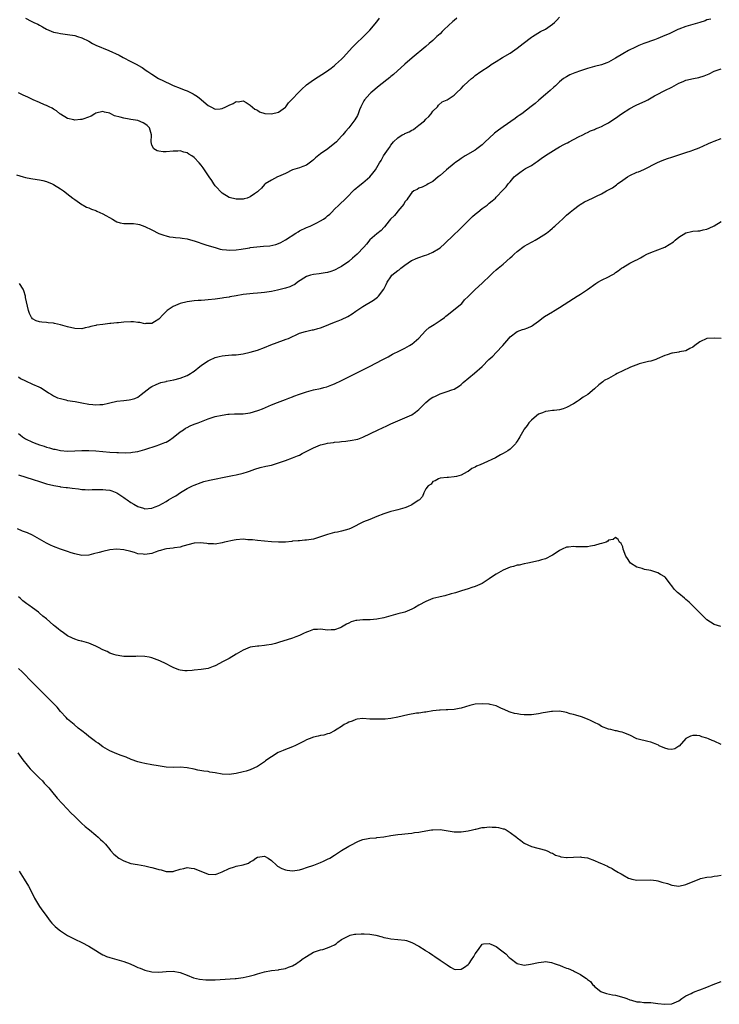
# Model space of a CAD drawing. Units: inches. Extents: x 2601000 to 2604000, y 1512000 to 1515000.
# Drawn here: x 2601139 to 2601339, y 1512225 to 1512506 of the extents above; entities that cross this region are included whole.
import ezdxf

# ---------------------------------------------------------------- set-up
doc = ezdxf.new("R2010")
doc.units = ezdxf.units.IN
doc.header["$MEASUREMENT"] = 0
doc.layers.add('LD26011512_10ft', color=133, linetype='Continuous')

msp = doc.modelspace()

# ---------------------------------------------------------------- linework, layer by layer
at = {"layer": 'LD26011512_10ft'}
for points, elevation in [([(2601138.44, 1512461.56), (2601140.3, 1512461), (2601141, 1512460.82), (2601142.56, 1512460.56), (2601144.3, 1512460.3), (2601145, 1512460.22), (2601145.96, 1512459.96), (2601147, 1512459.71), (2601148.6, 1512459), (2601149, 1512458.82), (2601151, 1512457.58), (2601151.83, 1512457), (2601153.65, 1512455.65), (2601154.51, 1512455), (2601155, 1512454.58), (2601157, 1512453.19), (2601157.38, 1512453), (2601158.41, 1512452.41), (2601159, 1512452.19), (2601159.8, 1512451.8), (2601161, 1512451.41), (2601161.27, 1512451.27), (2601163, 1512450.53), (2601165.76, 1512449), (2601166.52, 1512448.52), (2601167, 1512448.24), (2601167.94, 1512447.94), (2601169, 1512447.78), (2601169.74, 1512447.74), (2601171, 1512447.75), (2601171.7, 1512447.7), (2601173, 1512447.53), (2601173.45, 1512447.45), (2601175, 1512446.89), (2601177, 1512445.97), (2601179, 1512444.93), (2601180.4, 1512444.4), (2601181, 1512444.2), (2601181.97, 1512443.97), (2601183, 1512443.86), (2601183.73, 1512443.73), (2601185, 1512443.7), (2601185.56, 1512443.56), (2601187, 1512443.4), (2601187.29, 1512443.29), (2601189, 1512442.82), (2601192.32, 1512441.68), (2601194.6, 1512441), (2601195, 1512440.86), (2601196.46, 1512440.46), (2601197, 1512440.35), (2601198.2, 1512440.2), (2601199, 1512440.12), (2601201, 1512440.2), (2601202.39, 1512440.39), (2601203, 1512440.51), (2601204.82, 1512440.82), (2601205, 1512440.87), (2601206.89, 1512441.11), (2601208.75, 1512441.25), (2601210.6, 1512441.4), (2601212.25, 1512441.75), (2601213, 1512442.02), (2601213.67, 1512442.33), (2601215, 1512443.07), (2601217.97, 1512445), (2601218.6, 1512445.4), (2601219, 1512445.62), (2601221, 1512446.58), (2601222.02, 1512447), (2601223, 1512447.44), (2601223.94, 1512447.95), (2601225, 1512448.47), (2601225.86, 1512449), (2601226.52, 1512449.48), (2601227, 1512449.9), (2601227.6, 1512450.4), (2601228.23, 1512451), (2601229, 1512451.84), (2601230.18, 1512453), (2601232.31, 1512455), (2601234.61, 1512457.39), (2601235, 1512457.69), (2601235.68, 1512458.32), (2601237, 1512459.29), (2601239, 1512461.02), (2601239.92, 1512462.08), (2601240.59, 1512463), (2601241.76, 1512465), (2601242.29, 1512465.71), (2601242.91, 1512467), (2601244.31, 1512469), (2601244.64, 1512469.36), (2601245, 1512470.03), (2601245.77, 1512471), (2601247, 1512472.14), (2601248.25, 1512473), (2601248.77, 1512473.23), (2601249, 1512473.37), (2601250.19, 1512473.81), (2601251, 1512474.35), (2601251.45, 1512474.55), (2601252.02, 1512475), (2601253, 1512475.72), (2601254.54, 1512477), (2601255, 1512477.5), (2601255.77, 1512478.23), (2601256.52, 1512479), (2601257, 1512479.71), (2601258.28, 1512481), (2601258.59, 1512481.41), (2601259.57, 1512482.43), (2601261, 1512482.97), (2601263, 1512484.32), (2601263.7, 1512485), (2601265, 1512486.2), (2601265.73, 1512487), (2601267, 1512488.16), (2601267.97, 1512489), (2601268.55, 1512489.45), (2601269, 1512489.86), (2601270.6, 1512491), (2601273, 1512492.57), (2601273.59, 1512493), (2601275, 1512493.89), (2601276.82, 1512495), (2601279, 1512496.29), (2601281, 1512497.71), (2601282.64, 1512499), (2601285, 1512500.78), (2601285.33, 1512501), (2601287.61, 1512502.39), (2601289, 1512503.06), (2601291, 1512504.5), (2601291.58, 1512505), (2601292.3, 1512505.7), (2601293, 1512506.55)], 7870), ([(2601263.82, 1512506.18), (2601263, 1512505.59), (2601262.68, 1512505.32), (2601260.18, 1512503), (2601259.59, 1512502.41), (2601259, 1512501.79), (2601258.57, 1512501.43), (2601258.11, 1512501), (2601257, 1512499.9), (2601255.92, 1512499), (2601255, 1512498.19), (2601251.08, 1512494.92), (2601249, 1512493.14), (2601245.8, 1512490.2), (2601245, 1512489.6), (2601244.68, 1512489.32), (2601241.72, 1512487), (2601239.32, 1512485), (2601239, 1512484.69), (2601237.5, 1512483), (2601237.31, 1512482.69), (2601237, 1512482.1), (2601236.48, 1512481), (2601236.1, 1512480.1), (2601235.69, 1512479), (2601235.48, 1512478.52), (2601234.75, 1512477.25), (2601233, 1512474.95), (2601232.09, 1512473.91), (2601231.32, 1512473), (2601231, 1512472.66), (2601229.5, 1512471), (2601227.07, 1512469), (2601225, 1512467.59), (2601223.6, 1512466.4), (2601223, 1512465.85), (2601222.53, 1512465.47), (2601221, 1512464.37), (2601219.98, 1512463.98), (2601219, 1512463.59), (2601216.98, 1512463), (2601215, 1512462), (2601213, 1512461.1), (2601212.71, 1512461), (2601211, 1512460.13), (2601209.22, 1512459), (2601209.1, 1512458.9), (2601209, 1512458.81), (2601208.15, 1512457.85), (2601207.3, 1512457), (2601207, 1512456.73), (2601206.16, 1512456.16), (2601205, 1512455.3), (2601204.14, 1512455), (2601203.25, 1512454.75), (2601203, 1512454.71), (2601201.34, 1512454.66), (2601201, 1512454.67), (2601199, 1512455.15), (2601197, 1512456.37), (2601195, 1512458.48), (2601194.64, 1512459), (2601194, 1512460), (2601193.24, 1512461), (2601191.56, 1512463.56), (2601191, 1512464.37), (2601190.46, 1512465), (2601189, 1512466.55), (2601188.36, 1512467), (2601187.47, 1512467.47), (2601187, 1512467.9), (2601186.05, 1512468.05), (2601185, 1512468.46), (2601184.39, 1512468.39), (2601183, 1512468.31), (2601181, 1512468.12), (2601180.18, 1512468.18), (2601179, 1512468.34), (2601178.48, 1512468.48), (2601177.56, 1512469), (2601177, 1512470.03), (2601176.78, 1512471), (2601176.86, 1512472.86), (2601176.89, 1512473), (2601176.27, 1512475), (2601175.65, 1512475.65), (2601175, 1512476.13), (2601174.46, 1512476.46), (2601173, 1512477.04), (2601171, 1512477.38), (2601170.51, 1512477.49), (2601169, 1512477.7), (2601167.94, 1512478.06), (2601166.38, 1512478.38), (2601165.32, 1512479), (2601165.09, 1512479.09), (2601165, 1512479.15), (2601163.47, 1512479.47), (2601163, 1512479.62), (2601161, 1512479.14), (2601160.7, 1512479), (2601159.7, 1512478.3), (2601157.6, 1512477.59), (2601157, 1512477.37), (2601156.64, 1512477.36), (2601155, 1512477.18), (2601154.72, 1512477.28), (2601153, 1512477.68), (2601151, 1512478.87), (2601150.81, 1512479), (2601149.8, 1512479.8), (2601149, 1512480.31), (2601148.59, 1512480.59), (2601147.7, 1512481), (2601147, 1512481.35), (2601146.45, 1512481.55), (2601145, 1512482.21), (2601143.22, 1512483), (2601143, 1512483.08), (2601141.69, 1512483.69), (2601141, 1512483.97), (2601140.3, 1512484.3), (2601138.97, 1512484.97)], 7860), ([(2601336.05, 1512505.95), (2601335, 1512505.71), (2601334.51, 1512505.48), (2601332.93, 1512505), (2601329, 1512503.86), (2601327, 1512503.13), (2601326.71, 1512503), (2601325, 1512502.17), (2601324.19, 1512501.81), (2601323, 1512501.25), (2601322.33, 1512501), (2601321, 1512500.44), (2601320.07, 1512500.07), (2601317.01, 1512498.99), (2601315.58, 1512498.42), (2601315, 1512498.17), (2601314.23, 1512497.77), (2601313, 1512497.2), (2601312.69, 1512497), (2601311, 1512496.11), (2601309, 1512494.87), (2601307, 1512493.72), (2601306.49, 1512493.51), (2601305, 1512492.98), (2601303, 1512492.45), (2601301, 1512491.89), (2601299, 1512491.24), (2601297.35, 1512490.65), (2601295.96, 1512490.04), (2601295, 1512489.55), (2601294.18, 1512489), (2601293, 1512488.09), (2601291.88, 1512487), (2601291.41, 1512486.59), (2601290.37, 1512485.63), (2601289, 1512484.51), (2601287.12, 1512482.88), (2601286.08, 1512481.92), (2601284.97, 1512481.03), (2601282.25, 1512479), (2601281.52, 1512478.48), (2601281, 1512478.13), (2601280.35, 1512477.65), (2601277, 1512475.26), (2601275.66, 1512474.34), (2601274.5, 1512473.5), (2601273, 1512472.09), (2601271.89, 1512471), (2601271, 1512470.17), (2601269.46, 1512469), (2601269, 1512468.67), (2601266.14, 1512467), (2601265, 1512466.3), (2601264.27, 1512465.73), (2601263.23, 1512465), (2601263, 1512464.83), (2601260.81, 1512463), (2601259, 1512461.37), (2601258.5, 1512461), (2601257, 1512459.71), (2601255.65, 1512459), (2601255.25, 1512458.75), (2601253.93, 1512458.07), (2601253, 1512457.82), (2601252.54, 1512457.46), (2601251.59, 1512457), (2601251, 1512456.59), (2601249.8, 1512455), (2601249.51, 1512454.49), (2601249, 1512453.88), (2601248.71, 1512453.29), (2601247, 1512451.22), (2601246.79, 1512451), (2601246, 1512450), (2601244.9, 1512449), (2601244.51, 1512448.51), (2601243.21, 1512446.79), (2601243, 1512446.58), (2601242.29, 1512445.71), (2601241, 1512444.81), (2601239, 1512443.06), (2601238.1, 1512441.9), (2601237.27, 1512441), (2601235.37, 1512439), (2601234.12, 1512437.88), (2601233.11, 1512437), (2601233, 1512436.91), (2601231, 1512435.52), (2601230.04, 1512435), (2601229.35, 1512434.65), (2601229, 1512434.49), (2601227.9, 1512434.1), (2601227, 1512433.81), (2601226.33, 1512433.67), (2601224.58, 1512433.42), (2601223, 1512433.25), (2601222.1, 1512433), (2601221, 1512432.6), (2601218.42, 1512431), (2601217.63, 1512430.37), (2601217, 1512430.1), (2601216.27, 1512429.73), (2601215, 1512429.32), (2601212.76, 1512428.76), (2601211, 1512428.42), (2601209, 1512428.13), (2601208.04, 1512428.04), (2601207, 1512427.91), (2601205.82, 1512427.82), (2601203, 1512427.5), (2601201, 1512427.17), (2601199.17, 1512426.83), (2601199, 1512426.78), (2601197.45, 1512426.55), (2601197, 1512426.45), (2601195.7, 1512426.3), (2601195, 1512426.19), (2601193, 1512425.98), (2601192.07, 1512425.93), (2601191, 1512425.85), (2601190.18, 1512425.82), (2601189, 1512425.73), (2601188.35, 1512425.65), (2601187, 1512425.46), (2601185, 1512424.97), (2601183, 1512424.07), (2601181.34, 1512423), (2601181, 1512422.67), (2601180.19, 1512421.81), (2601179, 1512420.49), (2601177.74, 1512419.74), (2601177, 1512419.26), (2601175.25, 1512419.25), (2601175, 1512419.2), (2601173.56, 1512419.56), (2601173, 1512419.59), (2601171.74, 1512419.74), (2601171, 1512419.77), (2601169, 1512419.67), (2601167.49, 1512419.49), (2601167, 1512419.46), (2601165.26, 1512419.26), (2601165, 1512419.25), (2601163, 1512419.02), (2601161.22, 1512418.78), (2601161, 1512418.7), (2601159.58, 1512418.42), (2601159, 1512418.17), (2601158, 1512418), (2601157, 1512417.74), (2601155, 1512417.83), (2601153, 1512418.33), (2601151, 1512418.89), (2601149.24, 1512419.24), (2601149, 1512419.32), (2601147.45, 1512419.45), (2601147, 1512419.56), (2601145.61, 1512419.61), (2601145, 1512419.75), (2601144.05, 1512420.05), (2601143, 1512420.58), (2601142.83, 1512420.83), (2601142.67, 1512421), (2601142.14, 1512422.14), (2601141.84, 1512423), (2601141, 1512426.67), (2601140.96, 1512427), (2601140.54, 1512428.54), (2601140.38, 1512429), (2601139.32, 1512430.68)], 7880), ([(2601141, 1512506.22), (2601142.61, 1512505.39), (2601143, 1512505.21), (2601143.39, 1512505), (2601144.5, 1512504.5), (2601145, 1512504.19), (2601145.8, 1512503.8), (2601147, 1512503.05), (2601149, 1512502.27), (2601150.08, 1512502.08), (2601151, 1512501.85), (2601153, 1512501.59), (2601155, 1512501.26), (2601155.78, 1512501), (2601157, 1512500.65), (2601159, 1512499.64), (2601160.11, 1512499), (2601161, 1512498.57), (2601164.68, 1512497), (2601167.65, 1512495.65), (2601168.85, 1512495), (2601171, 1512493.92), (2601172.91, 1512492.91), (2601173, 1512492.84), (2601174.2, 1512492.2), (2601175, 1512491.58), (2601175.34, 1512491.34), (2601175.78, 1512491), (2601177, 1512490.26), (2601178.9, 1512489), (2601180.33, 1512488.33), (2601181, 1512487.96), (2601181.71, 1512487.71), (2601183, 1512487.01), (2601185, 1512486.31), (2601186.18, 1512485.82), (2601187, 1512485.54), (2601188.72, 1512484.72), (2601189, 1512484.51), (2601189.96, 1512483.96), (2601191, 1512483.09), (2601191.14, 1512483), (2601193, 1512481.37), (2601193.74, 1512481), (2601195, 1512480.31), (2601196.41, 1512480.4), (2601197, 1512480.48), (2601198.05, 1512481), (2601199, 1512481.44), (2601200.12, 1512481.88), (2601201, 1512482.47), (2601201.57, 1512482.43), (2601203, 1512482.69), (2601203.83, 1512482.17), (2601205, 1512481.46), (2601206.31, 1512480.31), (2601207, 1512479.99), (2601207.59, 1512479.59), (2601209.1, 1512479.1), (2601211, 1512478.94), (2601213, 1512479.45), (2601215, 1512480.89), (2601215.1, 1512481), (2601215.9, 1512482.1), (2601216.73, 1512483), (2601217, 1512483.25), (2601218.61, 1512485), (2601219.84, 1512486.16), (2601220.69, 1512487), (2601221, 1512487.24), (2601223, 1512488.64), (2601226.66, 1512491), (2601228, 1512492), (2601229, 1512492.76), (2601229.28, 1512493), (2601231, 1512494.57), (2601231.21, 1512494.79), (2601231.42, 1512495), (2601234.05, 1512497.95), (2601235, 1512498.93), (2601237.26, 1512501), (2601239, 1512502.78), (2601240.07, 1512504.07), (2601240.89, 1512505.11), (2601241, 1512505.21), (2601241.79, 1512506.21)], 7850), ([(2601139, 1512404.07), (2601139.61, 1512403.61), (2601141, 1512402.92), (2601143, 1512402.01), (2601144.75, 1512401.26), (2601145, 1512401.16), (2601145.31, 1512401), (2601146.35, 1512400.35), (2601147.53, 1512399.53), (2601148.38, 1512399), (2601149, 1512398.65), (2601150.12, 1512398.12), (2601151, 1512397.85), (2601152.5, 1512397.5), (2601153, 1512397.36), (2601155.18, 1512397), (2601157, 1512396.67), (2601159, 1512396.28), (2601160.17, 1512396.17), (2601161, 1512396.07), (2601162.19, 1512396.19), (2601163, 1512396.21), (2601164.6, 1512396.6), (2601165, 1512396.68), (2601167, 1512397.14), (2601169, 1512397.35), (2601170.52, 1512397.48), (2601171, 1512397.57), (2601172.12, 1512397.88), (2601173, 1512398.31), (2601173.97, 1512399), (2601176.53, 1512401), (2601177, 1512401.29), (2601178.15, 1512401.85), (2601179.57, 1512402.43), (2601181, 1512402.78), (2601181.16, 1512402.84), (2601183.26, 1512403.26), (2601185, 1512403.69), (2601187, 1512404.44), (2601187.95, 1512405), (2601188.56, 1512405.44), (2601189, 1512405.72), (2601190.6, 1512407), (2601191, 1512407.34), (2601191.94, 1512407.94), (2601193, 1512408.67), (2601193.78, 1512409), (2601194.6, 1512409.4), (2601195, 1512409.54), (2601196.15, 1512409.85), (2601197, 1512410.03), (2601197.86, 1512410.14), (2601199.7, 1512410.3), (2601201, 1512410.37), (2601203, 1512410.64), (2601205, 1512411.07), (2601207, 1512411.67), (2601209, 1512412.42), (2601210.84, 1512413.16), (2601214.49, 1512414.49), (2601215.25, 1512414.75), (2601215.84, 1512415), (2601219, 1512416.47), (2601220.7, 1512417), (2601222.58, 1512417.42), (2601223, 1512417.45), (2601224.19, 1512417.81), (2601225, 1512418.03), (2601225.71, 1512418.29), (2601227.38, 1512419), (2601229, 1512419.6), (2601230.03, 1512420.03), (2601231, 1512420.37), (2601232.76, 1512421.24), (2601233.99, 1512422.01), (2601235, 1512422.73), (2601237, 1512424.11), (2601240.06, 1512425.94), (2601241.23, 1512426.77), (2601241.45, 1512427), (2601242.98, 1512429.02), (2601243.67, 1512430.33), (2601243.92, 1512431), (2601245, 1512432.58), (2601245.32, 1512433), (2601247, 1512434.34), (2601247.41, 1512434.59), (2601247.82, 1512435), (2601249, 1512435.87), (2601250.84, 1512437.16), (2601251, 1512437.25), (2601252.25, 1512437.75), (2601253, 1512438.08), (2601254.62, 1512438.62), (2601255.23, 1512438.77), (2601255.76, 1512439), (2601257, 1512439.6), (2601258.57, 1512440.57), (2601259, 1512440.82), (2601259.25, 1512441), (2601260.18, 1512441.82), (2601263, 1512444.64), (2601264.22, 1512445.78), (2601265, 1512446.49), (2601267, 1512448.48), (2601268.23, 1512449.77), (2601269, 1512450.37), (2601269.75, 1512451), (2601271, 1512451.99), (2601272.4, 1512453), (2601272.72, 1512453.28), (2601273, 1512453.5), (2601273.83, 1512454.17), (2601274.79, 1512455), (2601275, 1512455.2), (2601277, 1512457.3), (2601277.81, 1512458.19), (2601278.44, 1512459), (2601279, 1512459.64), (2601280.11, 1512461), (2601280.55, 1512461.45), (2601281.7, 1512462.3), (2601282.76, 1512463), (2601283.36, 1512463.36), (2601285, 1512464.28), (2601286.06, 1512465), (2601286.61, 1512465.39), (2601287, 1512465.71), (2601287.77, 1512466.23), (2601289, 1512467.12), (2601292.11, 1512469), (2601293, 1512469.58), (2601294.28, 1512470.28), (2601295, 1512470.66), (2601295.26, 1512470.74), (2601295.79, 1512471), (2601298.41, 1512472.41), (2601299.61, 1512473), (2601300.51, 1512473.49), (2601301, 1512473.69), (2601301.86, 1512474.14), (2601303, 1512474.56), (2601303.29, 1512474.71), (2601304.03, 1512475), (2601305, 1512475.4), (2601305.81, 1512475.81), (2601307, 1512476.44), (2601308.51, 1512477.49), (2601309, 1512477.78), (2601310.7, 1512479), (2601313, 1512480.51), (2601314.62, 1512481.38), (2601315, 1512481.58), (2601317.39, 1512482.61), (2601318.19, 1512483), (2601320.06, 1512484.06), (2601321, 1512484.62), (2601322.58, 1512485.42), (2601323, 1512485.59), (2601325, 1512486.61), (2601327, 1512487.74), (2601328.19, 1512488.19), (2601329, 1512488.52), (2601331.16, 1512489), (2601332.69, 1512489.31), (2601334.21, 1512489.79), (2601335.59, 1512490.41), (2601337, 1512491.13), (2601339, 1512491.81)], 7890), ([(2601139, 1512387.89), (2601139.51, 1512387.51), (2601140.16, 1512387), (2601141, 1512386.41), (2601143, 1512385.45), (2601144.2, 1512385), (2601145, 1512384.72), (2601146.32, 1512384.32), (2601147, 1512384.08), (2601147.88, 1512383.88), (2601149, 1512383.49), (2601149.44, 1512383.44), (2601151, 1512383.05), (2601153, 1512382.89), (2601155, 1512382.96), (2601157.04, 1512383.04), (2601159.04, 1512383.04), (2601161, 1512382.96), (2601163, 1512382.82), (2601165, 1512382.64), (2601167, 1512382.5), (2601167.52, 1512382.48), (2601169.55, 1512382.45), (2601171, 1512382.56), (2601171.43, 1512382.57), (2601173, 1512382.83), (2601173.69, 1512383), (2601175, 1512383.35), (2601178.52, 1512384.52), (2601179, 1512384.69), (2601179.76, 1512385), (2601180.67, 1512385.33), (2601181, 1512385.47), (2601181.97, 1512386.03), (2601183, 1512386.76), (2601185, 1512388.37), (2601185.97, 1512389), (2601186.58, 1512389.42), (2601187, 1512389.64), (2601187.92, 1512390.08), (2601189, 1512390.54), (2601190.2, 1512391), (2601191.56, 1512391.56), (2601193, 1512392.1), (2601195, 1512392.73), (2601197, 1512393.18), (2601198.59, 1512393.41), (2601199, 1512393.44), (2601200.5, 1512393.5), (2601201, 1512393.49), (2601202.47, 1512393.53), (2601203, 1512393.53), (2601205, 1512393.83), (2601205.91, 1512394.09), (2601207.42, 1512394.58), (2601208.46, 1512395), (2601211, 1512396.08), (2601212.75, 1512396.75), (2601215, 1512397.57), (2601216.01, 1512398), (2601217, 1512398.37), (2601217.43, 1512398.57), (2601219, 1512399.16), (2601221, 1512399.8), (2601223, 1512400.32), (2601225, 1512400.77), (2601225.91, 1512401), (2601226.76, 1512401.24), (2601228.23, 1512401.77), (2601229, 1512402.06), (2601231, 1512403), (2601234.96, 1512405.04), (2601237, 1512406.04), (2601238.93, 1512407), (2601242.74, 1512409), (2601244.2, 1512409.8), (2601245, 1512410.21), (2601245.49, 1512410.51), (2601247.45, 1512411.45), (2601249, 1512412.24), (2601250.36, 1512413), (2601250.74, 1512413.26), (2601251, 1512413.41), (2601253, 1512415.07), (2601254.85, 1512417.15), (2601255, 1512417.25), (2601255.89, 1512418.11), (2601257.35, 1512419), (2601259, 1512420.07), (2601260.25, 1512421), (2601260.63, 1512421.37), (2601261, 1512421.64), (2601265.17, 1512425), (2601265.98, 1512426.02), (2601267, 1512426.94), (2601269, 1512428.99), (2601271, 1512430.78), (2601273.33, 1512433), (2601274.17, 1512433.83), (2601275, 1512434.51), (2601275.56, 1512435), (2601277, 1512436.16), (2601279, 1512437.95), (2601279.57, 1512438.43), (2601280.14, 1512439), (2601281, 1512439.78), (2601283, 1512441.26), (2601285, 1512442.4), (2601285.4, 1512442.6), (2601286.13, 1512443), (2601287, 1512443.52), (2601289.27, 1512445), (2601290.25, 1512445.75), (2601291, 1512446.43), (2601291.32, 1512446.68), (2601291.69, 1512447), (2601293, 1512448.21), (2601293.83, 1512449), (2601295, 1512450.08), (2601296.04, 1512451), (2601297, 1512451.75), (2601298.65, 1512453), (2601298.86, 1512453.14), (2601300.13, 1512453.87), (2601302.43, 1512455), (2601303, 1512455.24), (2601303.52, 1512455.52), (2601305, 1512456.23), (2601306.38, 1512457), (2601306.79, 1512457.21), (2601307, 1512457.35), (2601308.06, 1512457.94), (2601309.25, 1512458.75), (2601309.56, 1512459), (2601311, 1512460.05), (2601312.35, 1512461), (2601313, 1512461.39), (2601315, 1512462.32), (2601315.5, 1512462.5), (2601317, 1512463.16), (2601320.87, 1512465.13), (2601322.28, 1512465.72), (2601323.76, 1512466.24), (2601325, 1512466.62), (2601326.14, 1512467), (2601327, 1512467.26), (2601329, 1512467.94), (2601330.46, 1512468.46), (2601331, 1512468.62), (2601332.73, 1512469.27), (2601333, 1512469.42), (2601333.8, 1512469.8), (2601335.46, 1512470.54), (2601336.58, 1512471), (2601337, 1512471.19), (2601339, 1512471.99)], 7900), ([(2601139, 1512376.15), (2601143.18, 1512374.82), (2601145, 1512374.21), (2601146.1, 1512373.9), (2601147, 1512373.61), (2601149.09, 1512373.09), (2601150.8, 1512372.8), (2601151, 1512372.78), (2601152.55, 1512372.55), (2601153, 1512372.54), (2601154.32, 1512372.32), (2601156.13, 1512372.13), (2601157, 1512372), (2601158.01, 1512372.01), (2601159, 1512371.9), (2601159.98, 1512371.98), (2601161, 1512371.95), (2601161.98, 1512371.98), (2601163, 1512371.96), (2601163.9, 1512371.9), (2601165, 1512371.76), (2601165.6, 1512371.6), (2601167.03, 1512371.03), (2601169, 1512369.71), (2601169.41, 1512369.41), (2601169.92, 1512369), (2601171, 1512368.27), (2601171.82, 1512367.82), (2601173, 1512367.1), (2601174.63, 1512366.63), (2601175, 1512366.51), (2601177, 1512366.62), (2601177.93, 1512367), (2601179, 1512367.4), (2601181, 1512368.54), (2601181.72, 1512369), (2601183, 1512369.79), (2601183.78, 1512370.22), (2601185.12, 1512371.12), (2601187, 1512372.22), (2601188.58, 1512373), (2601189, 1512373.23), (2601191, 1512374.01), (2601191.75, 1512374.25), (2601193.34, 1512374.66), (2601199, 1512375.74), (2601199.95, 1512375.95), (2601201, 1512376.14), (2601203, 1512376.63), (2601204.21, 1512377), (2601204.8, 1512377.2), (2601206.27, 1512377.73), (2601207.8, 1512378.2), (2601209.41, 1512378.59), (2601211, 1512378.94), (2601213, 1512379.53), (2601213.85, 1512379.85), (2601215, 1512380.24), (2601217, 1512380.97), (2601218.45, 1512381.55), (2601219, 1512381.8), (2601219.8, 1512382.2), (2601221.28, 1512383), (2601223, 1512383.87), (2601225, 1512384.68), (2601226.31, 1512385), (2601227, 1512385.14), (2601228.64, 1512385.36), (2601229, 1512385.42), (2601230.42, 1512385.58), (2601231, 1512385.65), (2601232.23, 1512385.77), (2601234.01, 1512385.99), (2601235, 1512386.18), (2601235.64, 1512386.36), (2601237, 1512386.86), (2601241.38, 1512389), (2601243.88, 1512390.12), (2601245, 1512390.66), (2601247, 1512391.58), (2601249, 1512392.38), (2601251, 1512393.27), (2601252, 1512394), (2601253, 1512394.81), (2601253.16, 1512395), (2601255, 1512396.8), (2601256.2, 1512397.8), (2601257, 1512398.28), (2601257.49, 1512398.51), (2601258.62, 1512399), (2601259, 1512399.18), (2601259.3, 1512399.3), (2601261, 1512399.85), (2601262.38, 1512400.38), (2601263, 1512400.55), (2601263.82, 1512401), (2601264.52, 1512401.48), (2601265, 1512401.85), (2601265.59, 1512402.41), (2601268.85, 1512405.15), (2601271, 1512407.02), (2601272.92, 1512409), (2601274, 1512410), (2601275.01, 1512410.99), (2601276.91, 1512413), (2601278.58, 1512415), (2601279, 1512415.49), (2601281, 1512416.94), (2601282.49, 1512417.51), (2601283, 1512417.68), (2601283.96, 1512418.04), (2601285, 1512418.53), (2601285.3, 1512418.7), (2601285.7, 1512419), (2601287, 1512419.92), (2601288.37, 1512421), (2601288.73, 1512421.27), (2601291, 1512422.61), (2601291.26, 1512422.74), (2601293, 1512423.77), (2601297, 1512426.39), (2601298.07, 1512427), (2601299, 1512427.57), (2601301, 1512428.92), (2601303.33, 1512430.67), (2601303.88, 1512431), (2601305, 1512431.59), (2601307, 1512432.56), (2601307.81, 1512433), (2601308.55, 1512433.45), (2601309, 1512433.79), (2601309.72, 1512434.28), (2601310.64, 1512435), (2601311, 1512435.25), (2601313, 1512436.41), (2601314.73, 1512437.27), (2601315, 1512437.44), (2601316.06, 1512437.94), (2601317, 1512438.55), (2601317.9, 1512439), (2601319, 1512439.5), (2601321, 1512440.2), (2601323.03, 1512441), (2601324.26, 1512441.74), (2601325.44, 1512442.56), (2601325.96, 1512443), (2601327, 1512443.83), (2601329, 1512445.08), (2601330.58, 1512445.42), (2601331, 1512445.57), (2601332.39, 1512445.61), (2601333, 1512445.7), (2601333.9, 1512445.9), (2601335, 1512446.12), (2601335.58, 1512446.42), (2601337, 1512447.09), (2601339, 1512448.28)], 7910), ([(2601339, 1512415.03), (2601337, 1512415.12), (2601335, 1512414.96), (2601333, 1512414.07), (2601331.53, 1512413), (2601331, 1512412.55), (2601330.16, 1512412.16), (2601329, 1512411.52), (2601327.18, 1512411.18), (2601327, 1512411.13), (2601325.2, 1512410.8), (2601325, 1512410.78), (2601323.63, 1512410.37), (2601323, 1512410.16), (2601320.83, 1512409.17), (2601320.4, 1512409), (2601319, 1512408.51), (2601318.39, 1512408.39), (2601315.73, 1512407.73), (2601315, 1512407.53), (2601313.69, 1512407), (2601313, 1512406.75), (2601311, 1512405.79), (2601309.47, 1512405), (2601309, 1512404.72), (2601307, 1512403.63), (2601305.77, 1512403), (2601305.31, 1512402.69), (2601304.23, 1512401.77), (2601303, 1512400.61), (2601301.11, 1512399), (2601299.75, 1512398.25), (2601299, 1512397.68), (2601298.58, 1512397.42), (2601298.01, 1512397), (2601297, 1512396.36), (2601295, 1512395.3), (2601294.07, 1512395), (2601293, 1512394.7), (2601291.52, 1512394.48), (2601291, 1512394.44), (2601289.75, 1512394.25), (2601289, 1512394.19), (2601288.16, 1512393.84), (2601287, 1512393.4), (2601286.47, 1512393), (2601285, 1512391.68), (2601284.31, 1512391), (2601283.78, 1512390.22), (2601283, 1512389.13), (2601282.89, 1512389), (2601281.75, 1512387), (2601281.45, 1512386.55), (2601281, 1512385.73), (2601280.68, 1512385.32), (2601280.48, 1512385), (2601279, 1512383.49), (2601278.33, 1512383), (2601277, 1512382.21), (2601276.18, 1512381.82), (2601274.77, 1512381), (2601271.52, 1512379.52), (2601270.44, 1512379), (2601269.42, 1512378.58), (2601269, 1512378.34), (2601268.07, 1512377.93), (2601267, 1512377.14), (2601266.9, 1512377.1), (2601266.73, 1512377), (2601265, 1512376.1), (2601263.72, 1512375.72), (2601263, 1512375.58), (2601261.37, 1512375.37), (2601261, 1512375.38), (2601259, 1512375.16), (2601258.56, 1512375), (2601257.58, 1512374.42), (2601257, 1512374.23), (2601256.49, 1512373.51), (2601255.62, 1512373), (2601255, 1512372.16), (2601254.44, 1512371), (2601254.03, 1512369.97), (2601253.13, 1512369), (2601252.81, 1512368.81), (2601251, 1512367.61), (2601249.72, 1512367), (2601249, 1512366.75), (2601247.63, 1512366.37), (2601247, 1512366.18), (2601245.88, 1512365.88), (2601245, 1512365.69), (2601244.45, 1512365.55), (2601243, 1512365.08), (2601241, 1512364.28), (2601239, 1512363.44), (2601237.26, 1512362.74), (2601235.9, 1512362.1), (2601235, 1512361.61), (2601233.74, 1512361), (2601233, 1512360.67), (2601231, 1512360.1), (2601229.85, 1512359.85), (2601229, 1512359.7), (2601227, 1512359.16), (2601225, 1512358.47), (2601223, 1512357.85), (2601221, 1512357.52), (2601220.5, 1512357.5), (2601219, 1512357.4), (2601218.65, 1512357.35), (2601217, 1512357.22), (2601216.82, 1512357.18), (2601215, 1512356.99), (2601213, 1512356.93), (2601211, 1512357.03), (2601209, 1512357.22), (2601207, 1512357.45), (2601205.64, 1512357.64), (2601205, 1512357.68), (2601204.33, 1512357.67), (2601203, 1512357.79), (2601201, 1512357.63), (2601200.44, 1512357.56), (2601197.65, 1512357), (2601197, 1512356.81), (2601195, 1512356.43), (2601194.5, 1512356.5), (2601193, 1512356.47), (2601192.59, 1512356.59), (2601190.77, 1512356.77), (2601189, 1512356.72), (2601185.82, 1512355.82), (2601185, 1512355.56), (2601183.4, 1512355.4), (2601183, 1512355.31), (2601181.11, 1512355.11), (2601180.69, 1512355), (2601179.43, 1512354.57), (2601179, 1512354.48), (2601177.91, 1512354.09), (2601177, 1512353.78), (2601176.31, 1512353.69), (2601175, 1512353.43), (2601174.48, 1512353.52), (2601173, 1512353.67), (2601172, 1512354), (2601171, 1512354.3), (2601169, 1512354.84), (2601167, 1512355.01), (2601165, 1512354.78), (2601163, 1512354.28), (2601162, 1512354), (2601160.39, 1512353.61), (2601159, 1512353.32), (2601157, 1512353.21), (2601155, 1512353.66), (2601154.04, 1512353.96), (2601153, 1512354.35), (2601151, 1512355.01), (2601149, 1512355.73), (2601148.13, 1512356.13), (2601147, 1512356.69), (2601145, 1512357.84), (2601143, 1512358.96), (2601141.59, 1512359.59), (2601140.15, 1512360.15), (2601138.73, 1512360.73)], 7920), ([(2601338.97, 1512332.97), (2601337, 1512333.49), (2601335, 1512334.89), (2601332.8, 1512337), (2601330.8, 1512339), (2601329.92, 1512339.92), (2601329, 1512340.68), (2601328.83, 1512340.83), (2601328.6, 1512341), (2601327, 1512342.34), (2601326.62, 1512342.62), (2601326.2, 1512343), (2601325.62, 1512343.62), (2601325, 1512344.5), (2601324.77, 1512344.77), (2601324.61, 1512345), (2601323.09, 1512347), (2601323, 1512347.08), (2601321.8, 1512347.8), (2601321, 1512348.2), (2601320.42, 1512348.42), (2601319, 1512348.88), (2601317.21, 1512349.21), (2601316.56, 1512349.44), (2601315, 1512349.84), (2601313.26, 1512351), (2601313, 1512351.32), (2601312.33, 1512352.34), (2601311.92, 1512353), (2601311.17, 1512355), (2601311, 1512355.62), (2601310.6, 1512356.6), (2601310.12, 1512357), (2601309.72, 1512357.72), (2601309, 1512358.28), (2601308.25, 1512357.75), (2601307, 1512357.52), (2601306.73, 1512357.27), (2601306.26, 1512357), (2601305, 1512356.57), (2601304.46, 1512356.46), (2601303, 1512355.99), (2601301.85, 1512355.85), (2601301, 1512355.69), (2601299, 1512355.65), (2601297.67, 1512355.67), (2601297, 1512355.76), (2601295.59, 1512355.59), (2601295, 1512355.6), (2601293.8, 1512355), (2601293, 1512354.63), (2601292.06, 1512353.94), (2601291, 1512353.3), (2601290.83, 1512353.17), (2601289, 1512352.25), (2601287.93, 1512351.93), (2601287, 1512351.62), (2601283.96, 1512351), (2601283, 1512350.82), (2601281.53, 1512350.47), (2601281, 1512350.41), (2601279.95, 1512350.05), (2601279, 1512349.86), (2601276.97, 1512349.03), (2601275, 1512347.89), (2601273.66, 1512347), (2601273, 1512346.51), (2601271, 1512345.23), (2601269, 1512344.32), (2601268.04, 1512344.04), (2601267, 1512343.7), (2601265.12, 1512343.12), (2601263.44, 1512342.56), (2601263, 1512342.43), (2601262.22, 1512342.22), (2601260.33, 1512341.67), (2601259, 1512341.4), (2601258.7, 1512341.3), (2601257, 1512340.89), (2601255, 1512340.12), (2601253, 1512339.06), (2601251.71, 1512338.29), (2601251, 1512337.89), (2601249, 1512337.05), (2601247, 1512336.53), (2601246.33, 1512336.33), (2601245, 1512336), (2601243, 1512335.44), (2601241, 1512335.03), (2601239.14, 1512334.86), (2601237, 1512334.82), (2601235.31, 1512334.69), (2601235, 1512334.65), (2601233.74, 1512334.26), (2601233, 1512333.93), (2601232.4, 1512333.6), (2601231, 1512332.73), (2601230.6, 1512332.6), (2601229, 1512331.97), (2601227.99, 1512331.98), (2601227, 1512331.94), (2601225, 1512332.17), (2601224.1, 1512332.1), (2601223, 1512332.07), (2601221.57, 1512331.57), (2601221, 1512331.39), (2601220.1, 1512331), (2601219.39, 1512330.61), (2601219, 1512330.42), (2601217.99, 1512330.01), (2601217, 1512329.65), (2601213, 1512328.38), (2601212.16, 1512328.16), (2601211, 1512327.81), (2601209.62, 1512327.62), (2601209, 1512327.5), (2601207.4, 1512327.4), (2601207, 1512327.36), (2601205, 1512327.04), (2601203, 1512326.24), (2601200.95, 1512325.05), (2601199, 1512323.87), (2601197.27, 1512323), (2601195, 1512321.8), (2601194.44, 1512321.56), (2601192.99, 1512321.01), (2601191, 1512320.67), (2601189, 1512320.48), (2601188.41, 1512320.41), (2601187, 1512320.33), (2601186.33, 1512320.33), (2601185, 1512320.48), (2601184.61, 1512320.61), (2601183, 1512321.28), (2601182.43, 1512321.57), (2601181, 1512322.37), (2601179.22, 1512323.22), (2601177.77, 1512323.77), (2601177, 1512324), (2601176.19, 1512324.19), (2601175, 1512324.4), (2601173, 1512324.49), (2601172.44, 1512324.44), (2601171, 1512324.41), (2601170.37, 1512324.37), (2601169, 1512324.41), (2601168.46, 1512324.46), (2601166.78, 1512324.78), (2601166.19, 1512325), (2601165.28, 1512325.28), (2601165, 1512325.4), (2601164.21, 1512325.79), (2601163, 1512326.32), (2601161.76, 1512327), (2601161, 1512327.37), (2601159, 1512328.19), (2601158.4, 1512328.4), (2601157, 1512328.76), (2601156.82, 1512328.82), (2601156.06, 1512329), (2601155, 1512329.31), (2601154.41, 1512329.59), (2601153, 1512330.3), (2601151.44, 1512331.44), (2601151, 1512331.69), (2601150.31, 1512332.31), (2601149.48, 1512333), (2601149, 1512333.35), (2601147, 1512335.1), (2601145.93, 1512335.93), (2601145, 1512336.76), (2601144.66, 1512337), (2601143, 1512338.24), (2601141.93, 1512339), (2601141.37, 1512339.37), (2601141, 1512339.68), (2601140.24, 1512340.24), (2601139.44, 1512341), (2601139, 1512341.38)], 7930), ([(2601339, 1512299.38), (2601337, 1512300.29), (2601336.46, 1512300.46), (2601335.4, 1512301), (2601335, 1512301.17), (2601333.57, 1512301.57), (2601333, 1512301.81), (2601332.08, 1512301.92), (2601331, 1512301.92), (2601330.31, 1512301.69), (2601328.99, 1512301.01), (2601327.08, 1512298.92), (2601327, 1512298.85), (2601325.85, 1512298.15), (2601325, 1512297.88), (2601323.96, 1512298.04), (2601323, 1512298.28), (2601321.4, 1512299), (2601321.15, 1512299.15), (2601319.74, 1512299.74), (2601319, 1512300.02), (2601318.18, 1512300.18), (2601317, 1512300.52), (2601316.56, 1512300.56), (2601315.03, 1512301), (2601313, 1512301.97), (2601311.32, 1512302.68), (2601310.89, 1512302.89), (2601310.31, 1512303), (2601309.27, 1512303.27), (2601309, 1512303.27), (2601307.6, 1512303.6), (2601307, 1512303.68), (2601305, 1512304.52), (2601304.2, 1512305), (2601303, 1512305.64), (2601301.83, 1512306.17), (2601301, 1512306.58), (2601299.23, 1512307.23), (2601297.66, 1512307.66), (2601297, 1512307.88), (2601296.07, 1512308.07), (2601295, 1512308.44), (2601294.52, 1512308.52), (2601293, 1512308.85), (2601291, 1512308.79), (2601290.76, 1512308.76), (2601289, 1512308.42), (2601288.32, 1512308.32), (2601287, 1512308.06), (2601285, 1512307.84), (2601283, 1512307.82), (2601281.93, 1512307.93), (2601281, 1512308.05), (2601280.22, 1512308.22), (2601279, 1512308.56), (2601278.68, 1512308.68), (2601277.27, 1512309.27), (2601277, 1512309.41), (2601276.29, 1512309.71), (2601275, 1512310.32), (2601273.29, 1512310.71), (2601273, 1512310.81), (2601271, 1512310.94), (2601269, 1512310.8), (2601267.52, 1512310.48), (2601265, 1512309.69), (2601264.43, 1512309.57), (2601263, 1512309.35), (2601261.25, 1512309.25), (2601261, 1512309.25), (2601260.74, 1512309.26), (2601259, 1512309.15), (2601258.85, 1512309.15), (2601257, 1512308.91), (2601255, 1512308.53), (2601254.55, 1512308.55), (2601253, 1512308.28), (2601252.27, 1512308.27), (2601249.83, 1512307.83), (2601247, 1512307.09), (2601245, 1512306.72), (2601243.39, 1512306.61), (2601243, 1512306.56), (2601241.44, 1512306.56), (2601241, 1512306.52), (2601239.4, 1512306.6), (2601239, 1512306.6), (2601237, 1512306.72), (2601235.46, 1512306.54), (2601235, 1512306.51), (2601233.98, 1512306.02), (2601233, 1512305.7), (2601232.57, 1512305.43), (2601231.71, 1512305), (2601231, 1512304.51), (2601229.74, 1512303.74), (2601229, 1512303.25), (2601227.54, 1512302.46), (2601227, 1512302.37), (2601225.96, 1512302.04), (2601225, 1512301.92), (2601224.27, 1512301.73), (2601223, 1512301.47), (2601221.78, 1512301), (2601221, 1512300.64), (2601220.31, 1512300.31), (2601219, 1512299.6), (2601217.66, 1512299), (2601217.22, 1512298.78), (2601217, 1512298.72), (2601215.82, 1512298.18), (2601215, 1512297.92), (2601214.37, 1512297.63), (2601212.96, 1512297.04), (2601211, 1512295.84), (2601209.69, 1512295), (2601209.31, 1512294.69), (2601209, 1512294.45), (2601207, 1512293.06), (2601205, 1512292.12), (2601203.78, 1512291.78), (2601203, 1512291.54), (2601201, 1512291.05), (2601199, 1512290.78), (2601197, 1512290.94), (2601195, 1512291.31), (2601193.51, 1512291.51), (2601193, 1512291.62), (2601191.76, 1512291.76), (2601190.07, 1512292.07), (2601189, 1512292.32), (2601187, 1512292.71), (2601185, 1512292.86), (2601183, 1512292.84), (2601181, 1512292.91), (2601178.76, 1512293.24), (2601177, 1512293.56), (2601175, 1512293.9), (2601174.08, 1512294.08), (2601173, 1512294.37), (2601171.09, 1512295.09), (2601169.7, 1512295.7), (2601168.26, 1512296.26), (2601167, 1512296.7), (2601165, 1512297.52), (2601163, 1512298.67), (2601161.68, 1512299.68), (2601161, 1512300.15), (2601160.53, 1512300.53), (2601159, 1512301.65), (2601158.25, 1512302.25), (2601157, 1512303.2), (2601156.04, 1512304.04), (2601154.86, 1512305), (2601153, 1512306.61), (2601152.57, 1512307), (2601151, 1512308.78), (2601150, 1512310), (2601148.01, 1512312.01), (2601147, 1512312.98), (2601145.01, 1512315.01), (2601144.01, 1512316.01), (2601142.95, 1512317), (2601140.05, 1512320.05), (2601139.01, 1512321)], 7940), ([(2601138.8, 1512297), (2601140.25, 1512295), (2601141.45, 1512293.45), (2601141.86, 1512293), (2601142.37, 1512292.37), (2601143, 1512291.76), (2601143.37, 1512291.37), (2601143.78, 1512291), (2601145, 1512289.75), (2601145.81, 1512289), (2601146.34, 1512288.34), (2601147, 1512287.68), (2601147.32, 1512287.32), (2601147.64, 1512287), (2601149.15, 1512285.15), (2601149.3, 1512285), (2601150.06, 1512284.06), (2601152.88, 1512281), (2601153.91, 1512279.91), (2601155, 1512278.86), (2601156.94, 1512276.94), (2601157.97, 1512275.97), (2601159.22, 1512275), (2601161, 1512273.52), (2601161.71, 1512273), (2601162.31, 1512272.31), (2601163, 1512271.75), (2601163.36, 1512271.36), (2601163.77, 1512271), (2601165, 1512269.42), (2601165.17, 1512269.17), (2601166.11, 1512268.11), (2601167, 1512267.41), (2601167.22, 1512267.22), (2601167.56, 1512267), (2601169, 1512266.21), (2601171, 1512265.48), (2601172.86, 1512265.14), (2601175, 1512264.81), (2601176.45, 1512264.45), (2601177, 1512264.35), (2601178.04, 1512264.04), (2601179, 1512263.77), (2601179.62, 1512263.62), (2601181, 1512263.2), (2601183, 1512263.19), (2601183.26, 1512263.26), (2601185, 1512263.86), (2601186.03, 1512264.03), (2601187, 1512264.3), (2601188.12, 1512264.12), (2601189, 1512264.05), (2601193, 1512262.43), (2601195, 1512262.34), (2601195.52, 1512262.48), (2601197, 1512263.05), (2601199, 1512264.06), (2601200.5, 1512264.5), (2601201, 1512264.66), (2601202.96, 1512265.04), (2601204.45, 1512265.55), (2601205, 1512265.93), (2601205.72, 1512266.28), (2601206.55, 1512267), (2601207, 1512267.28), (2601209, 1512267.52), (2601210.06, 1512267), (2601211, 1512266.34), (2601212.49, 1512265), (2601212.74, 1512264.74), (2601214, 1512264), (2601215, 1512263.61), (2601215.51, 1512263.51), (2601217, 1512263.34), (2601219, 1512263.64), (2601219.96, 1512263.96), (2601221, 1512264.27), (2601223.06, 1512265), (2601224.47, 1512265.53), (2601225, 1512265.78), (2601225.86, 1512266.14), (2601227, 1512266.66), (2601227.61, 1512267), (2601229, 1512267.83), (2601231, 1512269.14), (2601233, 1512270.38), (2601234.19, 1512271), (2601235, 1512271.44), (2601235.77, 1512271.77), (2601237, 1512272.25), (2601238.53, 1512272.53), (2601239, 1512272.64), (2601240.79, 1512272.79), (2601241, 1512272.83), (2601243, 1512273.09), (2601245, 1512273.42), (2601247, 1512273.72), (2601248.16, 1512273.84), (2601249, 1512273.9), (2601249.98, 1512274.03), (2601251, 1512274.05), (2601251.76, 1512274.24), (2601253, 1512274.36), (2601253.49, 1512274.51), (2601255, 1512274.77), (2601256.53, 1512275), (2601257, 1512275.09), (2601259, 1512275.1), (2601263, 1512274.5), (2601263.52, 1512274.48), (2601265, 1512274.48), (2601267, 1512274.73), (2601268.23, 1512275), (2601269, 1512275.19), (2601269.2, 1512275.2), (2601271, 1512275.67), (2601271.69, 1512275.69), (2601273, 1512275.92), (2601273.84, 1512275.84), (2601275, 1512275.83), (2601275.69, 1512275.69), (2601277, 1512275.36), (2601277.28, 1512275.28), (2601277.82, 1512275), (2601279, 1512274.32), (2601280.73, 1512273), (2601281, 1512272.74), (2601281.97, 1512271.97), (2601283, 1512271.21), (2601285, 1512270.25), (2601289, 1512269.29), (2601289.65, 1512269), (2601290.52, 1512268.52), (2601291, 1512268.38), (2601291.85, 1512267.85), (2601293, 1512267.53), (2601293.39, 1512267.39), (2601295, 1512267.17), (2601295.17, 1512267.17), (2601297, 1512267.22), (2601299, 1512267.31), (2601299.29, 1512267.29), (2601301, 1512267.03), (2601303, 1512266.31), (2601304.24, 1512265.76), (2601305, 1512265.45), (2601306.66, 1512264.66), (2601307, 1512264.47), (2601308, 1512264), (2601309, 1512263.38), (2601309.26, 1512263.26), (2601309.65, 1512263), (2601310.53, 1512262.53), (2601311, 1512262.23), (2601312.68, 1512261.32), (2601313, 1512261.16), (2601313.65, 1512261), (2601315, 1512260.71), (2601319, 1512260.78), (2601320.57, 1512260.57), (2601321, 1512260.5), (2601322.18, 1512260.18), (2601323.71, 1512259.71), (2601325, 1512259.27), (2601327, 1512259.02), (2601329, 1512259.45), (2601333, 1512261.1), (2601333.15, 1512261.15), (2601335, 1512261.6), (2601336.31, 1512261.69), (2601337, 1512261.88), (2601338.02, 1512261.98), (2601339, 1512262.1)], 7950), ([(2601139.24, 1512263.24), (2601140.64, 1512261), (2601141.83, 1512259), (2601142.89, 1512257), (2601143.59, 1512255.59), (2601145, 1512253.22), (2601145.92, 1512251.92), (2601146.63, 1512251), (2601148.06, 1512249), (2601148.48, 1512248.48), (2601149.47, 1512247.47), (2601150.55, 1512246.55), (2601151, 1512246.23), (2601152.97, 1512244.97), (2601155, 1512243.93), (2601157, 1512242.98), (2601159, 1512241.93), (2601161, 1512240.63), (2601162.03, 1512240.03), (2601163, 1512239.45), (2601163.33, 1512239.33), (2601164.09, 1512239), (2601165, 1512238.65), (2601167, 1512238.12), (2601169, 1512237.54), (2601170.83, 1512236.83), (2601172.23, 1512236.23), (2601173, 1512235.82), (2601173.6, 1512235.6), (2601175, 1512235.04), (2601177, 1512234.58), (2601179, 1512234.49), (2601181, 1512234.7), (2601183, 1512234.82), (2601185, 1512234.45), (2601187, 1512233.62), (2601188.86, 1512232.86), (2601190.5, 1512232.5), (2601192.34, 1512232.34), (2601193, 1512232.31), (2601194.33, 1512232.33), (2601195, 1512232.33), (2601196.43, 1512232.43), (2601200.7, 1512232.7), (2601201, 1512232.72), (2601203, 1512232.97), (2601204.64, 1512233.36), (2601206.21, 1512233.79), (2601207, 1512234.07), (2601207.75, 1512234.25), (2601209, 1512234.59), (2601211, 1512234.93), (2601213, 1512235.19), (2601213.25, 1512235.25), (2601215, 1512235.56), (2601215.9, 1512235.9), (2601217, 1512236.29), (2601218.15, 1512237), (2601218.66, 1512237.34), (2601219, 1512237.54), (2601219.8, 1512238.2), (2601221, 1512238.99), (2601223, 1512240.17), (2601224.74, 1512240.74), (2601225, 1512240.84), (2601225.63, 1512241), (2601227, 1512241.4), (2601228.11, 1512241.89), (2601229, 1512242.33), (2601229.41, 1512242.59), (2601229.95, 1512243), (2601231, 1512243.76), (2601232.69, 1512244.69), (2601233, 1512244.88), (2601233.43, 1512245), (2601234.7, 1512245.3), (2601235, 1512245.34), (2601236.58, 1512245.42), (2601237, 1512245.43), (2601237.42, 1512245.42), (2601239, 1512245.3), (2601240.73, 1512245), (2601242.55, 1512244.55), (2601243, 1512244.38), (2601244.19, 1512244.2), (2601245, 1512244), (2601247, 1512243.85), (2601249, 1512243.63), (2601249.49, 1512243.49), (2601251, 1512242.96), (2601253, 1512241.9), (2601254.79, 1512240.79), (2601255, 1512240.62), (2601256.04, 1512240.04), (2601257, 1512239.31), (2601257.2, 1512239.2), (2601257.52, 1512239), (2601259, 1512237.96), (2601260.44, 1512237), (2601260.77, 1512236.77), (2601261, 1512236.57), (2601261.96, 1512235.96), (2601263, 1512235.33), (2601263.3, 1512235.3), (2601265, 1512235.31), (2601265.95, 1512235.95), (2601267, 1512236.69), (2601267.27, 1512237), (2601268, 1512238), (2601268.62, 1512239), (2601269, 1512239.68), (2601269.92, 1512241), (2601271, 1512242.43), (2601271.42, 1512242.58), (2601273, 1512242.68), (2601273.51, 1512242.49), (2601275, 1512241.78), (2601276.59, 1512240.59), (2601277, 1512240.33), (2601277.7, 1512239.7), (2601278.72, 1512238.72), (2601279, 1512238.49), (2601281, 1512237.01), (2601282.56, 1512236.56), (2601283, 1512236.48), (2601284.75, 1512236.75), (2601287, 1512237.28), (2601288.56, 1512237.44), (2601289, 1512237.52), (2601290.78, 1512237.22), (2601291, 1512237.2), (2601291.47, 1512237), (2601292.59, 1512236.59), (2601293, 1512236.46), (2601294.06, 1512236.06), (2601295, 1512235.68), (2601295.52, 1512235.52), (2601297, 1512234.89), (2601297.28, 1512234.72), (2601299, 1512233.87), (2601300.18, 1512233), (2601300.7, 1512232.7), (2601301, 1512232.39), (2601301.8, 1512231.8), (2601302.41, 1512231), (2601302.74, 1512230.74), (2601303, 1512230.45), (2601304.77, 1512229), (2601305, 1512228.86), (2601306.43, 1512228.43), (2601308.06, 1512228.06), (2601309, 1512227.93), (2601311.32, 1512227.32), (2601312.15, 1512227), (2601313, 1512226.59), (2601313.52, 1512226.48), (2601315, 1512226.03), (2601315.98, 1512226.02), (2601317, 1512225.9), (2601318.13, 1512225.87), (2601319, 1512225.83), (2601320.34, 1512225.66), (2601321, 1512225.6), (2601323, 1512225.35), (2601325, 1512225.48), (2601327, 1512226.38), (2601327.88, 1512227), (2601329, 1512227.74), (2601330.46, 1512228.46), (2601331, 1512228.75), (2601331.64, 1512229), (2601332.64, 1512229.36), (2601333, 1512229.45), (2601335, 1512230.23), (2601336.77, 1512231), (2601339, 1512231.88)], 7960)]:
    msp.add_lwpolyline(points, dxfattribs=dict(at, elevation=elevation))

doc.saveas('drawing.dxf')
